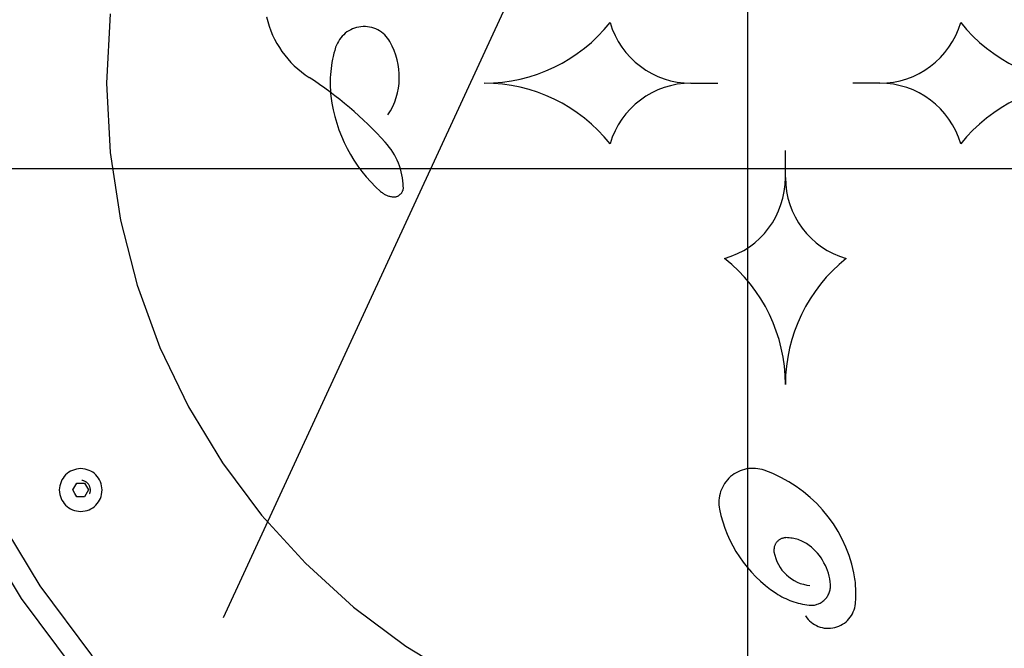
# Model space of a CAD drawing. Extents: x -82 to 82, y -48 to 48.
# Drawn here: x -18 to -16, y 24 to 25 of the extents above; entities that cross this region are included whole.
import ezdxf

# ---------------------------------------------------------------- set-up
doc = ezdxf.new("R2010")
doc.units = 0
doc.layers.get('0').update_dxf_attribs({"linetype": 'CONTINUOUS'})

msp = doc.modelspace()

# ---------------------------------------------------------------- linework, layer by layer
at = {"color": 0}
for points in [[(-16.7916, -21.6288), (-16.7916, 40.6552)], [(-16.7916, -21.6288), (-16.7916, 40.6552)], [(-16.7916, -21.6288), (-16.7916, 40.6552)], [(-16.7916, -21.6288), (-16.7916, 40.6552)], [(-16.7916, -21.6288), (-16.7916, 40.6552)], [(-16.7916, -21.6288), (-16.7916, 40.6552)], [(-16.7916, -21.6288), (-16.7916, 40.6552)], [(-16.7916, -21.6288), (-16.7916, 40.6552)], [(-16.7916, -21.6288), (-16.7916, 40.6552)], [(-16.7916, -21.6288), (-16.7916, 40.6552)], [(-16.7916, -21.6288), (-16.7916, 40.6552)], [(-16.7916, -21.6288), (-16.7916, 40.6552)], [(-16.7916, -21.6288), (-16.7916, 40.6552)], [(-16.7916, -21.6288), (-16.7916, 40.6552)], [(-16.7916, -21.6288), (-16.7916, 40.6552)], [(-16.7916, -21.6288), (-16.7916, 40.6552)], [(-16.7916, -21.6288), (-16.7916, 40.6552)], [(-16.7916, -21.6288), (-16.7916, 40.6552)], [(-16.7916, -21.6288), (-16.7916, 40.6552)], [(-16.7916, -21.6288), (-16.7916, 40.6552)], [(-16.7916, -21.6288), (-16.7916, 40.6552)], [(-17.958, 23.6366), (-12.958, 34.4581)], [(-17.958, 23.6366), (-12.958, 34.4581)], [(-17.958, 23.6366), (-12.958, 34.4581)], [(-17.958, 23.6366), (-12.958, 34.4581)], [(-17.958, 23.6366), (-12.958, 34.4581)], [(-17.958, 23.6366), (-12.958, 34.4581)], [(-17.958, 23.6366), (-12.958, 34.4581)], [(-17.958, 23.6366), (-12.958, 34.4581)], [(-17.958, 23.6366), (-12.958, 34.4581)], [(-17.958, 23.6366), (-12.958, 34.4581)], [(-17.958, 23.6366), (-12.958, 34.4581)], [(-17.958, 23.6366), (-12.958, 34.4581)], [(-17.958, 23.6366), (-12.958, 34.4581)], [(-17.958, 23.6366), (-12.958, 34.4581)], [(-17.958, 23.6366), (-12.958, 34.4581)], [(-17.958, 23.6366), (-12.958, 34.4581)], [(-17.958, 23.6366), (-12.958, 34.4581)], [(-17.958, 23.6366), (-12.958, 34.4581)], [(-17.958, 23.6366), (-12.958, 34.4581)], [(-17.958, 23.6366), (-12.958, 34.4581)], [(-17.958, 23.6366), (-12.958, 34.4581)], [(-18.2101, 24.9798), (-18.218, 24.8255), (-18.218, 24.8255), (-18.2101, 24.671), (-18.1872, 24.521), (-18.1499, 24.3762), (-18.0992, 24.2376), (-18.0355, 24.1055), (-17.9599, 23.9811), (-17.873, 23.8648), (-17.7756, 23.7577), (-17.6683, 23.6602), (-17.552, 23.5733), (-17.4275, 23.4976)], [(-17.8623, 24.9726), (-17.8623, 24.9726), (-17.8595, 24.9622), (-17.8563, 24.9521), (-17.8527, 24.9421), (-17.8486, 24.9325), (-17.844, 24.9229), (-17.839, 24.9137), (-17.8335, 24.9047), (-17.8277, 24.8961), (-17.8213, 24.8876), (-17.8147, 24.8795), (-17.8077, 24.8716), (-17.8004, 24.8642), (-17.7925, 24.857), (-17.7844, 24.8503), (-17.7759, 24.8438), (-17.7673, 24.838)], [(-17.5875, 24.9178), (-17.5875, 24.9178), (-17.59, 24.9218), (-17.5928, 24.9258), (-17.5959, 24.9295), (-17.5993, 24.933), (-17.6028, 24.9361), (-17.6067, 24.939), (-17.6106, 24.9415), (-17.6148, 24.944), (-17.619, 24.9459), (-17.6234, 24.9476), (-17.6279, 24.949), (-17.6327, 24.9502), (-17.6374, 24.9508), (-17.6422, 24.9512), (-17.647, 24.9512), (-17.6521, 24.951), (-17.6521, 24.951), (-17.6568, 24.9502), (-17.6616, 24.9491), (-17.6661, 24.9477), (-17.6707, 24.9461), (-17.6749, 24.944), (-17.6791, 24.9418), (-17.6831, 24.9392), (-17.687, 24.9364), (-17.6904, 24.9332), (-17.6938, 24.9298), (-17.6969, 24.9261), (-17.6998, 24.9224), (-17.7023, 24.9183), (-17.7046, 24.9141), (-17.7066, 24.9097), (-17.7085, 24.9052)], [(-17.378, 24.8255), (-17.378, 24.8255), (-17.3575, 24.8259), (-17.3373, 24.8277), (-17.3173, 24.8304), (-17.2977, 24.8345), (-17.2782, 24.8394), (-17.2592, 24.8456), (-17.2405, 24.8526), (-17.2225, 24.8609), (-17.2046, 24.8699), (-17.1875, 24.8801), (-17.1708, 24.8911), (-17.1549, 24.9033), (-17.1395, 24.9161), (-17.1249, 24.93), (-17.111, 24.9448), (-17.098, 24.9605)], [(-17.098, 24.9605), (-17.098, 24.9605), (-17.0929, 24.9457), (-17.0868, 24.9316), (-17.0796, 24.9182), (-17.0716, 24.9056), (-17.0625, 24.8936), (-17.0526, 24.8825), (-17.0418, 24.8722), (-17.0304, 24.8629), (-17.0181, 24.8543), (-17.0052, 24.8469), (-16.9917, 24.8404), (-16.9778, 24.8352), (-16.9633, 24.8309), (-16.9485, 24.8279), (-16.9334, 24.8261), (-16.918, 24.8255)], [(-16.498, 24.8255), (-16.498, 24.8255), (-16.4823, 24.8261), (-16.4672, 24.8279), (-16.4523, 24.8309), (-16.4379, 24.8352), (-16.4238, 24.8404), (-16.4104, 24.8469), (-16.3975, 24.8543), (-16.3854, 24.8629), (-16.3737, 24.8722), (-16.363, 24.8825), (-16.353, 24.8936), (-16.3441, 24.9056), (-16.3359, 24.9182), (-16.3289, 24.9316), (-16.3228, 24.9457), (-16.318, 24.9605)], [(-16.318, 24.9605), (-16.318, 24.9605), (-16.3047, 24.9448), (-16.2908, 24.93), (-16.2761, 24.9161), (-16.2608, 24.9033), (-16.2446, 24.8911), (-16.2281, 24.8801), (-16.2109, 24.8699), (-16.1933, 24.8609), (-16.175, 24.8526), (-16.1564, 24.8456), (-16.1374, 24.8394), (-16.1181, 24.8345), (-16.0983, 24.8304), (-16.0784, 24.8277), (-16.0582, 24.8259), (-16.038, 24.8255)], [(-17.7085, 24.9052), (-17.7085, 24.9052), (-17.7104, 24.8984), (-17.7122, 24.8918), (-17.7138, 24.885), (-17.7154, 24.8784), (-17.7165, 24.8715), (-17.7176, 24.8647), (-17.7185, 24.8578), (-17.7194, 24.8512), (-17.7198, 24.8443), (-17.7203, 24.8374), (-17.7204, 24.8305), (-17.7206, 24.8237), (-17.7203, 24.8168), (-17.72, 24.8099), (-17.7195, 24.803), (-17.7189, 24.7963)], [(-17.5919, 24.7546), (-17.5919, 24.7546), (-17.5862, 24.7639), (-17.5812, 24.7736), (-17.577, 24.7835), (-17.5736, 24.7937), (-17.5708, 24.8039), (-17.5687, 24.8143), (-17.5674, 24.8248), (-17.5668, 24.8355), (-17.5668, 24.846), (-17.5675, 24.8566), (-17.569, 24.8671), (-17.5713, 24.8776), (-17.5742, 24.8878), (-17.5779, 24.898), (-17.5823, 24.908), (-17.5875, 24.9178)], [(-17.5979, 24.6939), (-17.5979, 24.6939), (-17.6072, 24.704), (-17.6168, 24.7141), (-17.6266, 24.724), (-17.6366, 24.7339), (-17.6466, 24.7434), (-17.6569, 24.7529), (-17.6673, 24.7622), (-17.6779, 24.7714), (-17.6884, 24.7802), (-17.6992, 24.789), (-17.7102, 24.7975), (-17.7214, 24.8061), (-17.7326, 24.8142), (-17.744, 24.8223), (-17.7556, 24.8302), (-17.7673, 24.838)], [(-17.098, 24.6905), (-17.098, 24.6905), (-17.111, 24.7059), (-17.1249, 24.7207), (-17.1395, 24.7344), (-17.1549, 24.7474), (-17.1708, 24.7593), (-17.1875, 24.7705), (-17.2046, 24.7806), (-17.2225, 24.7899), (-17.2405, 24.7979), (-17.2592, 24.8051), (-17.2782, 24.8112), (-17.2977, 24.8163), (-17.3173, 24.8202), (-17.3373, 24.8231), (-17.3575, 24.8249), (-17.378, 24.8255)], [(-16.918, 24.8255), (-16.918, 24.8255), (-16.9334, 24.8247), (-16.9485, 24.8229), (-16.9633, 24.8198), (-16.9778, 24.8156), (-16.9917, 24.8102), (-17.0052, 24.8037), (-17.0181, 24.7962), (-17.0304, 24.7879), (-17.0418, 24.7784), (-17.0526, 24.7682), (-17.0625, 24.757), (-17.0716, 24.7452), (-17.0796, 24.7324), (-17.0868, 24.7192), (-17.0929, 24.7051), (-17.098, 24.6905)], [(-16.918, 24.8255), (-16.918, 24.8255)], [(-16.918, 24.8255), (-16.858, 24.8255)], [(-16.918, 24.8255), (-16.858, 24.8255)], [(-16.918, 24.8255), (-16.858, 24.8255)], [(-16.918, 24.8255), (-16.858, 24.8255)], [(-16.918, 24.8255), (-16.858, 24.8255)], [(-16.918, 24.8255), (-16.858, 24.8255)], [(-16.918, 24.8255), (-16.858, 24.8255)], [(-16.918, 24.8255), (-16.858, 24.8255)], [(-16.918, 24.8255), (-16.858, 24.8255)], [(-16.918, 24.8255), (-16.858, 24.8255)], [(-16.918, 24.8255), (-16.858, 24.8255)], [(-16.918, 24.8255), (-16.858, 24.8255)], [(-16.918, 24.8255), (-16.858, 24.8255)], [(-16.918, 24.8255), (-16.858, 24.8255)], [(-16.918, 24.8255), (-16.858, 24.8255)], [(-16.918, 24.8255), (-16.858, 24.8255)], [(-16.918, 24.8255), (-16.858, 24.8255)], [(-16.918, 24.8255), (-16.858, 24.8255)], [(-16.918, 24.8255), (-16.858, 24.8255)], [(-16.918, 24.8255), (-16.858, 24.8255)], [(-16.918, 24.8255), (-16.858, 24.8255)], [(-16.858, 24.8255), (-16.858, 24.8255)], [(-16.558, 24.8255), (-16.558, 24.8255)], [(-16.498, 24.8255), (-16.558, 24.8255)], [(-16.498, 24.8255), (-16.558, 24.8255)], [(-16.498, 24.8255), (-16.558, 24.8255)], [(-16.498, 24.8255), (-16.558, 24.8255)], [(-16.498, 24.8255), (-16.558, 24.8255)], [(-16.498, 24.8255), (-16.558, 24.8255)], [(-16.498, 24.8255), (-16.558, 24.8255)], [(-16.498, 24.8255), (-16.558, 24.8255)], [(-16.498, 24.8255), (-16.558, 24.8255)], [(-16.498, 24.8255), (-16.558, 24.8255)], [(-16.498, 24.8255), (-16.558, 24.8255)], [(-16.498, 24.8255), (-16.558, 24.8255)], [(-16.498, 24.8255), (-16.558, 24.8255)], [(-16.498, 24.8255), (-16.558, 24.8255)], [(-16.498, 24.8255), (-16.558, 24.8255)], [(-16.498, 24.8255), (-16.558, 24.8255)], [(-16.498, 24.8255), (-16.558, 24.8255)], [(-16.498, 24.8255), (-16.558, 24.8255)], [(-16.498, 24.8255), (-16.558, 24.8255)], [(-16.498, 24.8255), (-16.558, 24.8255)], [(-16.498, 24.8255), (-16.558, 24.8255)], [(-16.318, 24.6905), (-16.318, 24.6905), (-16.3228, 24.7051), (-16.3289, 24.7192), (-16.3359, 24.7324), (-16.3441, 24.7452), (-16.353, 24.757), (-16.363, 24.7682), (-16.3737, 24.7784), (-16.3854, 24.7879), (-16.3975, 24.7962), (-16.4104, 24.8037), (-16.4238, 24.8102), (-16.4379, 24.8156), (-16.4523, 24.8198), (-16.4672, 24.8229), (-16.4823, 24.8247), (-16.498, 24.8255)], [(-16.498, 24.8255), (-16.498, 24.8255)], [(-16.038, 24.8255), (-16.038, 24.8255), (-16.0582, 24.8249), (-16.0784, 24.8231), (-16.0983, 24.8202), (-16.1181, 24.8163), (-16.1374, 24.8112), (-16.1564, 24.8051), (-16.175, 24.7979), (-16.1933, 24.7899), (-16.2109, 24.7806), (-16.2281, 24.7705), (-16.2446, 24.7593), (-16.2608, 24.7474), (-16.2761, 24.7344), (-16.2908, 24.7207), (-16.3047, 24.7059), (-16.318, 24.6905)], [(-17.7189, 24.7963), (-17.7189, 24.7963), (-17.7165, 24.7809), (-17.7137, 24.7658), (-17.7101, 24.7509), (-17.706, 24.7363), (-17.701, 24.7218), (-17.6956, 24.7076), (-17.6895, 24.6937), (-17.6829, 24.6802), (-17.6754, 24.6668), (-17.6676, 24.6538), (-17.659, 24.6411), (-17.65, 24.629), (-17.6404, 24.6171), (-17.6302, 24.6057), (-17.6194, 24.5947), (-17.6083, 24.5844)], [(-17.5578, 24.5945), (-17.5578, 24.5945), (-17.558, 24.6012), (-17.5587, 24.6081), (-17.5596, 24.6148), (-17.5609, 24.6217), (-17.5623, 24.6282), (-17.5642, 24.6348), (-17.5664, 24.6412), (-17.5689, 24.6477), (-17.5715, 24.6538), (-17.5744, 24.66), (-17.5776, 24.6659), (-17.5812, 24.6719), (-17.5849, 24.6775), (-17.589, 24.6831), (-17.5933, 24.6885), (-17.5979, 24.6939)], [(-16.708, 24.6755), (-16.708, 24.6755)], [(-16.708, 24.6155), (-16.708, 24.6755)], [(-16.708, 24.6155), (-16.708, 24.6755)], [(-16.708, 24.6155), (-16.708, 24.6755)], [(-16.708, 24.6155), (-16.708, 24.6755)], [(-16.708, 24.6155), (-16.708, 24.6755)], [(-16.708, 24.6155), (-16.708, 24.6755)], [(-16.708, 24.6155), (-16.708, 24.6755)], [(-16.708, 24.6155), (-16.708, 24.6755)], [(-16.708, 24.6155), (-16.708, 24.6755)], [(-16.708, 24.6155), (-16.708, 24.6755)], [(-16.708, 24.6155), (-16.708, 24.6755)], [(-16.708, 24.6155), (-16.708, 24.6755)], [(-16.708, 24.6155), (-16.708, 24.6755)], [(-16.708, 24.6155), (-16.708, 24.6755)], [(-16.708, 24.6155), (-16.708, 24.6755)], [(-16.708, 24.6155), (-16.708, 24.6755)], [(-16.708, 24.6155), (-16.708, 24.6755)], [(-16.708, 24.6155), (-16.708, 24.6755)], [(-16.708, 24.6155), (-16.708, 24.6755)], [(-16.708, 24.6155), (-16.708, 24.6755)], [(-16.708, 24.6155), (-16.708, 24.6755)], [(68.2084, 24.6352), (-82.2275, 24.6352)], [(68.2084, 24.6352), (-82.2275, 24.6352)], [(68.2084, 24.6352), (-82.2275, 24.6352)], [(68.2084, 24.6352), (-82.2275, 24.6352)], [(68.2084, 24.6352), (-82.2275, 24.6352)], [(68.2084, 24.6352), (-82.2275, 24.6352)], [(68.2084, 24.6352), (-82.2275, 24.6352)], [(68.2084, 24.6352), (-82.2275, 24.6352)], [(68.2084, 24.6352), (-82.2275, 24.6352)], [(68.2084, 24.6352), (-82.2275, 24.6352)], [(68.2084, 24.6352), (-82.2275, 24.6352)], [(68.2084, 24.6352), (-82.2275, 24.6352)], [(68.2084, 24.6352), (-82.2275, 24.6352)], [(68.2084, 24.6352), (-82.2275, 24.6352)], [(68.2084, 24.6352), (-82.2275, 24.6352)], [(68.2084, 24.6352), (-82.2275, 24.6352)], [(68.2084, 24.6352), (-82.2275, 24.6352)], [(68.2084, 24.6352), (-82.2275, 24.6352)], [(68.2084, 24.6352), (-82.2275, 24.6352)], [(68.2084, 24.6352), (-82.2275, 24.6352)], [(68.2084, 24.6352), (-82.2275, 24.6352)], [(-16.843, 24.4355), (-16.843, 24.4355), (-16.8282, 24.4403), (-16.8141, 24.4464), (-16.8007, 24.4534), (-16.7881, 24.4616), (-16.7761, 24.4706), (-16.765, 24.4806), (-16.7547, 24.4913), (-16.7454, 24.5029), (-16.7368, 24.515), (-16.7294, 24.5279), (-16.7229, 24.5413), (-16.7177, 24.5554), (-16.7134, 24.5698), (-16.7104, 24.5847), (-16.7086, 24.5998), (-16.708, 24.6155)], [(-16.708, 24.6155), (-16.708, 24.6155), (-16.7072, 24.5998), (-16.7054, 24.5847), (-16.7023, 24.5698), (-16.6981, 24.5554), (-16.6927, 24.5413), (-16.6862, 24.5279), (-16.6787, 24.515), (-16.6704, 24.5029), (-16.6609, 24.4913), (-16.6507, 24.4806), (-16.6395, 24.4706), (-16.6277, 24.4616), (-16.6149, 24.4534), (-16.6017, 24.4464), (-16.5876, 24.4403), (-16.573, 24.4355)], [(-16.708, 24.6155), (-16.708, 24.6155)], [(-17.6083, 24.5844), (-17.6083, 24.5844), (-17.6067, 24.5831), (-17.6052, 24.5819), (-17.6037, 24.5807), (-17.6022, 24.5797), (-17.6004, 24.5787), (-17.5989, 24.5778), (-17.5971, 24.5769), (-17.5956, 24.5763), (-17.5938, 24.5754), (-17.592, 24.5748), (-17.5902, 24.5742), (-17.5884, 24.5738), (-17.5865, 24.5733), (-17.5847, 24.573), (-17.5829, 24.5727), (-17.5811, 24.5726)], [(-17.5811, 24.5726), (-17.5811, 24.5726), (-17.5799, 24.5724), (-17.5787, 24.5724), (-17.5775, 24.5724), (-17.5765, 24.5725), (-17.5753, 24.5726), (-17.5742, 24.5729), (-17.573, 24.5732), (-17.5721, 24.5736), (-17.5709, 24.5739), (-17.57, 24.5744), (-17.5689, 24.5749), (-17.568, 24.5755), (-17.5671, 24.5761), (-17.5662, 24.5767), (-17.5653, 24.5774), (-17.5645, 24.5783), (-17.5645, 24.5783), (-17.5636, 24.5789), (-17.5628, 24.5798), (-17.562, 24.5807), (-17.5614, 24.5816), (-17.5608, 24.5825), (-17.5602, 24.5835), (-17.5596, 24.5844), (-17.5593, 24.5856), (-17.5588, 24.5865), (-17.5585, 24.5877), (-17.5582, 24.5887), (-17.558, 24.5899), (-17.5577, 24.5909), (-17.5577, 24.5921), (-17.5577, 24.5933), (-17.5578, 24.5945)], [(-16.708, 24.1555), (-16.708, 24.1555), (-16.7084, 24.1757), (-16.7102, 24.1959), (-16.7129, 24.2158), (-16.717, 24.2356), (-16.7219, 24.2549), (-16.7281, 24.274), (-16.7351, 24.2926), (-16.7434, 24.3109), (-16.7524, 24.3285), (-16.7626, 24.3456), (-16.7736, 24.3621), (-16.7858, 24.3783), (-16.7986, 24.3936), (-16.8125, 24.4083), (-16.8273, 24.4222), (-16.843, 24.4355)], [(-16.573, 24.4355), (-16.573, 24.4355), (-16.5884, 24.4222), (-16.6032, 24.4083), (-16.6169, 24.3936), (-16.6299, 24.3783), (-16.6418, 24.3621), (-16.653, 24.3456), (-16.6631, 24.3285), (-16.6724, 24.3109), (-16.6804, 24.2926), (-16.6876, 24.274), (-16.6937, 24.2549), (-16.6988, 24.2356), (-16.7027, 24.2158), (-16.7056, 24.1959), (-16.7074, 24.1757), (-16.708, 24.1555)], [(-18.228, 23.9205), (-18.228, 23.9205), (-18.2281, 23.9252), (-18.2289, 23.9299), (-18.2299, 23.9344), (-18.2316, 23.9389), (-18.2335, 23.9429), (-18.2359, 23.9469), (-18.2386, 23.9506), (-18.2418, 23.9541), (-18.245, 23.957), (-18.2487, 23.9598), (-18.2526, 23.9621), (-18.2569, 23.9642), (-18.2612, 23.9657), (-18.2658, 23.9669), (-18.2705, 23.9677), (-18.2755, 23.968), (-18.2755, 23.968), (-18.2802, 23.9677), (-18.2849, 23.9669), (-18.2894, 23.9657), (-18.2939, 23.9642), (-18.2979, 23.9621), (-18.3019, 23.9598), (-18.3055, 23.957), (-18.309, 23.9541), (-18.3119, 23.9506), (-18.3147, 23.9469), (-18.3171, 23.9429), (-18.3192, 23.9389), (-18.3207, 23.9344), (-18.3219, 23.9299), (-18.3227, 23.9252), (-18.323, 23.9205), (-18.323, 23.9205), (-18.3227, 23.9155), (-18.3219, 23.9108), (-18.3207, 23.9062), (-18.3192, 23.9019), (-18.3171, 23.8977), (-18.3147, 23.8938), (-18.3119, 23.8901), (-18.309, 23.8869), (-18.3055, 23.8837), (-18.3019, 23.881), (-18.2979, 23.8786), (-18.2939, 23.8767), (-18.2894, 23.875), (-18.2849, 23.8739), (-18.2802, 23.8731), (-18.2755, 23.873), (-18.2755, 23.873), (-18.2705, 23.8731), (-18.2658, 23.8739), (-18.2612, 23.875), (-18.2569, 23.8767), (-18.2526, 23.8786), (-18.2487, 23.881), (-18.245, 23.8837), (-18.2418, 23.8869), (-18.2386, 23.8901), (-18.2359, 23.8938), (-18.2335, 23.8977), (-18.2316, 23.9019), (-18.2299, 23.9062), (-18.2289, 23.9108), (-18.2281, 23.9155), (-18.228, 23.9205)], [(-16.7548, 23.9644), (-16.7548, 23.9644), (-16.7596, 23.9658), (-16.7645, 23.9669), (-16.7693, 23.9677), (-16.7744, 23.9684), (-16.7792, 23.9685), (-16.7843, 23.9684), (-16.7891, 23.968), (-16.7942, 23.9673), (-16.7989, 23.9661), (-16.8037, 23.9647), (-16.8083, 23.963), (-16.813, 23.9611), (-16.8173, 23.9587), (-16.8217, 23.9562), (-16.8258, 23.9533), (-16.8299, 23.9502), (-16.8299, 23.9502), (-16.8335, 23.9466), (-16.837, 23.9429), (-16.8401, 23.939), (-16.8431, 23.935), (-16.8456, 23.9306), (-16.8481, 23.9263), (-16.8501, 23.9218), (-16.852, 23.9173), (-16.8533, 23.9124), (-16.8544, 23.9076), (-16.8552, 23.9026), (-16.8558, 23.8978), (-16.8559, 23.8927), (-16.8558, 23.8877), (-16.8553, 23.8826), (-16.8546, 23.8778)], [(-16.5558, 23.736), (-16.5558, 23.736), (-16.5603, 23.7555), (-16.5663, 23.7746), (-16.5732, 23.7931), (-16.5816, 23.8111), (-16.5908, 23.8283), (-16.6012, 23.8451), (-16.6126, 23.861), (-16.6251, 23.8763), (-16.6383, 23.8905), (-16.6525, 23.9041), (-16.6676, 23.9166), (-16.6836, 23.9283), (-16.7003, 23.9389), (-16.7177, 23.9485), (-16.7359, 23.9569), (-16.7548, 23.9644)], [(-18.2569, 23.9313), (-18.2569, 23.9313), (-18.2575, 23.9322), (-18.2582, 23.9333), (-18.2589, 23.9342), (-18.2598, 23.9353), (-18.2607, 23.936), (-18.2616, 23.9369), (-18.2625, 23.9376), (-18.2637, 23.9385), (-18.2646, 23.939), (-18.2658, 23.9396), (-18.267, 23.9401), (-18.2682, 23.9407), (-18.2694, 23.941), (-18.2706, 23.9414), (-18.2718, 23.9416), (-18.2733, 23.9419)], [(-18.2928, 23.9205), (-18.2841, 23.9355)], [(-18.2928, 23.9205), (-18.2841, 23.9355)], [(-18.2928, 23.9205), (-18.2841, 23.9355)], [(-18.2928, 23.9205), (-18.2841, 23.9355)], [(-18.2928, 23.9205), (-18.2841, 23.9355)], [(-18.2928, 23.9205), (-18.2841, 23.9355)], [(-18.2928, 23.9205), (-18.2841, 23.9355)], [(-18.2928, 23.9205), (-18.2841, 23.9355)], [(-18.2928, 23.9205), (-18.2841, 23.9355)], [(-18.2928, 23.9205), (-18.2841, 23.9355)], [(-18.2928, 23.9205), (-18.2841, 23.9355)], [(-18.2928, 23.9205), (-18.2841, 23.9355)], [(-18.2928, 23.9205), (-18.2841, 23.9355)], [(-18.2928, 23.9205), (-18.2841, 23.9355)], [(-18.2928, 23.9205), (-18.2841, 23.9355)], [(-18.2928, 23.9205), (-18.2841, 23.9355)], [(-18.2928, 23.9205), (-18.2841, 23.9355)], [(-18.2928, 23.9205), (-18.2841, 23.9355)], [(-18.2928, 23.9205), (-18.2841, 23.9355)], [(-18.2928, 23.9205), (-18.2841, 23.9355)], [(-18.2928, 23.9205), (-18.2841, 23.9355)], [(-18.2928, 23.9205), (-18.2928, 23.9205)], [(-18.2885, 23.913), (-18.2928, 23.9205)], [(-18.2885, 23.913), (-18.2928, 23.9205)], [(-18.2885, 23.913), (-18.2928, 23.9205)], [(-18.2885, 23.913), (-18.2928, 23.9205)], [(-18.2885, 23.913), (-18.2928, 23.9205)], [(-18.2885, 23.913), (-18.2928, 23.9205)], [(-18.2885, 23.913), (-18.2928, 23.9205)], [(-18.2885, 23.913), (-18.2928, 23.9205)], [(-18.2885, 23.913), (-18.2928, 23.9205)], [(-18.2885, 23.913), (-18.2928, 23.9205)], [(-18.2885, 23.913), (-18.2928, 23.9205)], [(-18.2885, 23.913), (-18.2928, 23.9205)], [(-18.2885, 23.913), (-18.2928, 23.9205)], [(-18.2885, 23.913), (-18.2928, 23.9205)], [(-18.2885, 23.913), (-18.2928, 23.9205)], [(-18.2885, 23.913), (-18.2928, 23.9205)], [(-18.2885, 23.913), (-18.2928, 23.9205)], [(-18.2885, 23.913), (-18.2928, 23.9205)], [(-18.2885, 23.913), (-18.2928, 23.9205)], [(-18.2885, 23.913), (-18.2928, 23.9205)], [(-18.2885, 23.913), (-18.2928, 23.9205)], [(-18.2928, 23.9205), (-18.2928, 23.9205)], [(-18.2841, 23.9355), (-18.2841, 23.9355)], [(-18.2841, 23.9355), (-18.2841, 23.9355)], [(-18.2841, 23.9355), (-18.2668, 23.9355)], [(-18.2841, 23.9355), (-18.2668, 23.9355)], [(-18.2841, 23.9355), (-18.2668, 23.9355)], [(-18.2841, 23.9355), (-18.2668, 23.9355)], [(-18.2841, 23.9355), (-18.2668, 23.9355)], [(-18.2841, 23.9355), (-18.2668, 23.9355)], [(-18.2841, 23.9355), (-18.2668, 23.9355)], [(-18.2841, 23.9355), (-18.2668, 23.9355)], [(-18.2841, 23.9355), (-18.2668, 23.9355)], [(-18.2841, 23.9355), (-18.2668, 23.9355)], [(-18.2841, 23.9355), (-18.2668, 23.9355)], [(-18.2841, 23.9355), (-18.2668, 23.9355)], [(-18.2841, 23.9355), (-18.2668, 23.9355)], [(-18.2841, 23.9355), (-18.2668, 23.9355)], [(-18.2841, 23.9355), (-18.2668, 23.9355)], [(-18.2841, 23.9355), (-18.2668, 23.9355)], [(-18.2841, 23.9355), (-18.2668, 23.9355)], [(-18.2841, 23.9355), (-18.2668, 23.9355)], [(-18.2841, 23.9355), (-18.2668, 23.9355)], [(-18.2841, 23.9355), (-18.2668, 23.9355)], [(-18.2841, 23.9355), (-18.2668, 23.9355)], [(-18.2668, 23.9355), (-18.2668, 23.9355)], [(-18.2668, 23.9355), (-18.2668, 23.9355)], [(-18.2668, 23.9355), (-18.2625, 23.928)], [(-18.2668, 23.9355), (-18.2625, 23.928)], [(-18.2668, 23.9355), (-18.2625, 23.928)], [(-18.2668, 23.9355), (-18.2625, 23.928)], [(-18.2668, 23.9355), (-18.2625, 23.928)], [(-18.2668, 23.9355), (-18.2625, 23.928)], [(-18.2668, 23.9355), (-18.2625, 23.928)], [(-18.2668, 23.9355), (-18.2625, 23.928)], [(-18.2668, 23.9355), (-18.2625, 23.928)], [(-18.2668, 23.9355), (-18.2625, 23.928)], [(-18.2668, 23.9355), (-18.2625, 23.928)], [(-18.2668, 23.9355), (-18.2625, 23.928)], [(-18.2668, 23.9355), (-18.2625, 23.928)], [(-18.2668, 23.9355), (-18.2625, 23.928)], [(-18.2668, 23.9355), (-18.2625, 23.928)], [(-18.2668, 23.9355), (-18.2625, 23.928)], [(-18.2668, 23.9355), (-18.2625, 23.928)], [(-18.2668, 23.9355), (-18.2625, 23.928)], [(-18.2668, 23.9355), (-18.2625, 23.928)], [(-18.2668, 23.9355), (-18.2625, 23.928)], [(-18.2668, 23.9355), (-18.2625, 23.928)], [(-18.2582, 23.9205), (-18.2668, 23.9055)], [(-18.2582, 23.9205), (-18.2668, 23.9055)], [(-18.2582, 23.9205), (-18.2668, 23.9055)], [(-18.2582, 23.9205), (-18.2668, 23.9055)], [(-18.2582, 23.9205), (-18.2668, 23.9055)], [(-18.2582, 23.9205), (-18.2668, 23.9055)], [(-18.2582, 23.9205), (-18.2668, 23.9055)], [(-18.2582, 23.9205), (-18.2668, 23.9055)], [(-18.2582, 23.9205), (-18.2668, 23.9055)], [(-18.2582, 23.9205), (-18.2668, 23.9055)], [(-18.2582, 23.9205), (-18.2668, 23.9055)], [(-18.2582, 23.9205), (-18.2668, 23.9055)], [(-18.2582, 23.9205), (-18.2668, 23.9055)], [(-18.2582, 23.9205), (-18.2668, 23.9055)], [(-18.2582, 23.9205), (-18.2668, 23.9055)], [(-18.2582, 23.9205), (-18.2668, 23.9055)], [(-18.2582, 23.9205), (-18.2668, 23.9055)], [(-18.2582, 23.9205), (-18.2668, 23.9055)], [(-18.2582, 23.9205), (-18.2668, 23.9055)], [(-18.2582, 23.9205), (-18.2668, 23.9055)], [(-18.2582, 23.9205), (-18.2668, 23.9055)], [(-18.2625, 23.928), (-18.2625, 23.928)], [(-18.2625, 23.928), (-18.2625, 23.928)], [(-18.2625, 23.928), (-18.2582, 23.9205)], [(-18.2625, 23.928), (-18.2582, 23.9205)], [(-18.2625, 23.928), (-18.2582, 23.9205)], [(-18.2625, 23.928), (-18.2582, 23.9205)], [(-18.2625, 23.928), (-18.2582, 23.9205)], [(-18.2625, 23.928), (-18.2582, 23.9205)], [(-18.2625, 23.928), (-18.2582, 23.9205)], [(-18.2625, 23.928), (-18.2582, 23.9205)], [(-18.2625, 23.928), (-18.2582, 23.9205)], [(-18.2625, 23.928), (-18.2582, 23.9205)], [(-18.2625, 23.928), (-18.2582, 23.9205)], [(-18.2625, 23.928), (-18.2582, 23.9205)], [(-18.2625, 23.928), (-18.2582, 23.9205)], [(-18.2625, 23.928), (-18.2582, 23.9205)], [(-18.2625, 23.928), (-18.2582, 23.9205)], [(-18.2625, 23.928), (-18.2582, 23.9205)], [(-18.2625, 23.928), (-18.2582, 23.9205)], [(-18.2625, 23.928), (-18.2582, 23.9205)], [(-18.2625, 23.928), (-18.2582, 23.9205)], [(-18.2625, 23.928), (-18.2582, 23.9205)], [(-18.2625, 23.928), (-18.2582, 23.9205)], [(-18.2582, 23.9205), (-18.2582, 23.9205)], [(-18.2582, 23.9205), (-18.2582, 23.9205)], [(-18.2559, 23.9116), (-18.2559, 23.9116), (-18.2553, 23.9127), (-18.2548, 23.9139), (-18.2545, 23.9151), (-18.2542, 23.9164), (-18.2539, 23.9176), (-18.2538, 23.9188), (-18.2538, 23.92), (-18.2539, 23.9215), (-18.2539, 23.9227), (-18.2541, 23.9239), (-18.2544, 23.9251), (-18.2548, 23.9265), (-18.2551, 23.9277), (-18.2556, 23.9289), (-18.2562, 23.9301), (-18.2569, 23.9313)], [(-18.2885, 23.913), (-18.2885, 23.913)], [(-18.2841, 23.9055), (-18.2885, 23.913)], [(-18.2841, 23.9055), (-18.2885, 23.913)], [(-18.2841, 23.9055), (-18.2885, 23.913)], [(-18.2841, 23.9055), (-18.2885, 23.913)], [(-18.2841, 23.9055), (-18.2885, 23.913)], [(-18.2841, 23.9055), (-18.2885, 23.913)], [(-18.2841, 23.9055), (-18.2885, 23.913)], [(-18.2841, 23.9055), (-18.2885, 23.913)], [(-18.2841, 23.9055), (-18.2885, 23.913)], [(-18.2841, 23.9055), (-18.2885, 23.913)], [(-18.2841, 23.9055), (-18.2885, 23.913)], [(-18.2841, 23.9055), (-18.2885, 23.913)], [(-18.2841, 23.9055), (-18.2885, 23.913)], [(-18.2841, 23.9055), (-18.2885, 23.913)], [(-18.2841, 23.9055), (-18.2885, 23.913)], [(-18.2841, 23.9055), (-18.2885, 23.913)], [(-18.2841, 23.9055), (-18.2885, 23.913)], [(-18.2841, 23.9055), (-18.2885, 23.913)], [(-18.2841, 23.9055), (-18.2885, 23.913)], [(-18.2841, 23.9055), (-18.2885, 23.913)], [(-18.2841, 23.9055), (-18.2885, 23.913)], [(-18.2885, 23.913), (-18.2885, 23.913)], [(-18.2841, 23.9055), (-18.2841, 23.9055)], [(-18.2668, 23.9055), (-18.2841, 23.9055)], [(-18.2668, 23.9055), (-18.2841, 23.9055)], [(-18.2668, 23.9055), (-18.2841, 23.9055)], [(-18.2668, 23.9055), (-18.2841, 23.9055)], [(-18.2668, 23.9055), (-18.2841, 23.9055)], [(-18.2668, 23.9055), (-18.2841, 23.9055)], [(-18.2668, 23.9055), (-18.2841, 23.9055)], [(-18.2668, 23.9055), (-18.2841, 23.9055)], [(-18.2668, 23.9055), (-18.2841, 23.9055)], [(-18.2668, 23.9055), (-18.2841, 23.9055)], [(-18.2668, 23.9055), (-18.2841, 23.9055)], [(-18.2668, 23.9055), (-18.2841, 23.9055)], [(-18.2668, 23.9055), (-18.2841, 23.9055)], [(-18.2668, 23.9055), (-18.2841, 23.9055)], [(-18.2668, 23.9055), (-18.2841, 23.9055)], [(-18.2668, 23.9055), (-18.2841, 23.9055)], [(-18.2668, 23.9055), (-18.2841, 23.9055)], [(-18.2668, 23.9055), (-18.2841, 23.9055)], [(-18.2668, 23.9055), (-18.2841, 23.9055)], [(-18.2668, 23.9055), (-18.2841, 23.9055)], [(-18.2668, 23.9055), (-18.2841, 23.9055)], [(-18.2841, 23.9055), (-18.2841, 23.9055)], [(-18.2668, 23.9055), (-18.2668, 23.9055)], [(-18.2668, 23.9055), (-18.2668, 23.9055)], [(-16.8546, 23.8778), (-16.8546, 23.8778), (-16.8512, 23.8634), (-16.8473, 23.8494), (-16.8426, 23.8356), (-16.8375, 23.8222), (-16.8315, 23.8089), (-16.825, 23.7962), (-16.8178, 23.7837), (-16.8103, 23.7717), (-16.8019, 23.7598), (-16.7931, 23.7486), (-16.7836, 23.7377), (-16.7737, 23.7274), (-16.7632, 23.7174), (-16.7522, 23.7081), (-16.7407, 23.6991), (-16.7288, 23.691)], [(-18.4664, 23.872), (-18.3663, 23.7072), (-18.2511, 23.5532), (-18.1221, 23.4112), (-17.98, 23.282), (-17.826, 23.1669), (-17.661, 23.0667), (-17.4863, 22.9826), (-17.3025, 22.9153), (-17.1109, 22.866), (-16.9124, 22.8357), (-16.708, 22.8255), (-16.708, 22.8255), (-16.5033, 22.8357), (-16.3048, 22.866), (-16.1131, 22.9153)], [(-18.5103, 23.8482), (-18.4077, 23.6792), (-18.2897, 23.5214), (-18.1575, 23.3759), (-18.0118, 23.2435), (-17.854, 23.1255), (-17.6849, 23.0227), (-17.5058, 22.9365), (-17.3174, 22.8674), (-17.121, 22.817), (-16.9175, 22.786), (-16.708, 22.7755), (-16.708, 22.7755), (-16.4982, 22.786), (-16.2947, 22.817), (-16.0981, 22.8674)], [(-16.7066, 23.8145), (-16.7066, 23.8145), (-16.7079, 23.8143), (-16.7094, 23.8142), (-16.7109, 23.8139), (-16.7124, 23.8137), (-16.7136, 23.8132), (-16.7151, 23.8129), (-16.7164, 23.8123), (-16.7179, 23.8119), (-16.7191, 23.8111), (-16.7203, 23.8105), (-16.7215, 23.8096), (-16.7228, 23.8089), (-16.7238, 23.8078), (-16.725, 23.8069), (-16.726, 23.8058), (-16.7272, 23.8049), (-16.7272, 23.8049), (-16.728, 23.8035), (-16.7289, 23.8023), (-16.7296, 23.801), (-16.7305, 23.7998), (-16.731, 23.7983), (-16.7316, 23.7971), (-16.732, 23.7956), (-16.7326, 23.7944), (-16.7328, 23.7929), (-16.7331, 23.7914), (-16.7332, 23.7899), (-16.7335, 23.7886), (-16.7335, 23.7871), (-16.7335, 23.7856), (-16.7333, 23.7841), (-16.7333, 23.7829)], [(-16.6553, 23.7974), (-16.6553, 23.7974), (-16.658, 23.7993), (-16.6609, 23.8013), (-16.6639, 23.8029), (-16.6669, 23.8047), (-16.6699, 23.8062), (-16.6731, 23.8077), (-16.6762, 23.8089), (-16.6795, 23.8101), (-16.6827, 23.811), (-16.686, 23.8119), (-16.6893, 23.8125), (-16.6927, 23.8133), (-16.696, 23.8137), (-16.6996, 23.8142), (-16.703, 23.8143), (-16.7066, 23.8145)], [(-16.6079, 23.7101), (-16.6079, 23.7101), (-16.6084, 23.7164), (-16.6094, 23.7228), (-16.6106, 23.7289), (-16.6123, 23.7352), (-16.6142, 23.7412), (-16.6165, 23.7472), (-16.619, 23.7529), (-16.6221, 23.7588), (-16.6252, 23.7642), (-16.6287, 23.7695), (-16.6324, 23.7746), (-16.6365, 23.7797), (-16.6407, 23.7843), (-16.6453, 23.7889), (-16.6501, 23.7932), (-16.6553, 23.7974)], [(-16.7333, 23.7829), (-16.7333, 23.7829), (-16.7315, 23.7753), (-16.7294, 23.7682), (-16.7267, 23.7612), (-16.7235, 23.7547), (-16.7197, 23.7483), (-16.7155, 23.7425), (-16.7108, 23.7369), (-16.7058, 23.7319), (-16.7002, 23.727), (-16.6943, 23.7228), (-16.6881, 23.7189), (-16.6817, 23.7157), (-16.6749, 23.7128), (-16.6679, 23.7107), (-16.6605, 23.7091), (-16.6532, 23.7082)], [(-16.5522, 23.6677), (-16.5522, 23.6677), (-16.5517, 23.6719), (-16.5514, 23.6761), (-16.5511, 23.6803), (-16.5511, 23.6848), (-16.551, 23.689), (-16.551, 23.6932), (-16.5511, 23.6974), (-16.5514, 23.7019), (-16.5516, 23.7061), (-16.5519, 23.7103), (-16.5523, 23.7145), (-16.5529, 23.7189), (-16.5534, 23.7231), (-16.5541, 23.7273), (-16.5549, 23.7315), (-16.5558, 23.736)], [(-16.6554, 23.6644), (-16.6554, 23.6644), (-16.653, 23.6641), (-16.6506, 23.664), (-16.6482, 23.664), (-16.6459, 23.6643), (-16.6435, 23.6646), (-16.6413, 23.665), (-16.639, 23.6656), (-16.6369, 23.6664), (-16.6346, 23.6671), (-16.6325, 23.668), (-16.6304, 23.6691), (-16.6284, 23.6703), (-16.6263, 23.6715), (-16.6245, 23.6729), (-16.6227, 23.6744), (-16.621, 23.6761), (-16.621, 23.6761), (-16.6192, 23.6777), (-16.6176, 23.6795), (-16.6161, 23.6813), (-16.6148, 23.6833), (-16.6135, 23.6852), (-16.6124, 23.6873), (-16.6114, 23.6894), (-16.6106, 23.6916), (-16.6097, 23.6937), (-16.6091, 23.696), (-16.6085, 23.6982), (-16.6082, 23.7006), (-16.6078, 23.7029), (-16.6076, 23.7053), (-16.6076, 23.7077), (-16.6079, 23.7101)], [(-16.7288, 23.691), (-16.7288, 23.691), (-16.7245, 23.6882), (-16.7203, 23.6856), (-16.7159, 23.6832), (-16.7117, 23.681), (-16.7072, 23.6788), (-16.7027, 23.6768), (-16.6981, 23.675), (-16.6936, 23.6733), (-16.6888, 23.6716), (-16.6841, 23.6701), (-16.6793, 23.6688), (-16.6747, 23.6677), (-16.6698, 23.6665), (-16.665, 23.6656), (-16.6602, 23.6649), (-16.6554, 23.6644)], [(-16.6634, 23.6405), (-16.6634, 23.6405), (-16.6605, 23.6365), (-16.6574, 23.6328), (-16.654, 23.6294), (-16.6506, 23.6264), (-16.6468, 23.6235), (-16.6429, 23.621), (-16.6388, 23.6188), (-16.6348, 23.6171), (-16.6303, 23.6154), (-16.6259, 23.6143), (-16.6213, 23.6134), (-16.6168, 23.613), (-16.612, 23.6128), (-16.6075, 23.613), (-16.6027, 23.6136), (-16.5982, 23.6147), (-16.5982, 23.6147), (-16.5934, 23.6159), (-16.589, 23.6176), (-16.5847, 23.6195), (-16.5806, 23.6218), (-16.5766, 23.6243), (-16.573, 23.6272), (-16.5696, 23.6303), (-16.5666, 23.6338), (-16.5636, 23.6373), (-16.561, 23.6411), (-16.5587, 23.6451), (-16.5568, 23.6494), (-16.5551, 23.6537), (-16.5538, 23.6582), (-16.5527, 23.6629), (-16.5522, 23.6677)], [(-17.958, 23.6366), (-17.958, 23.6366)]]:
    msp.add_lwpolyline(points, dxfattribs=at)

doc.saveas('drawing.dxf')
